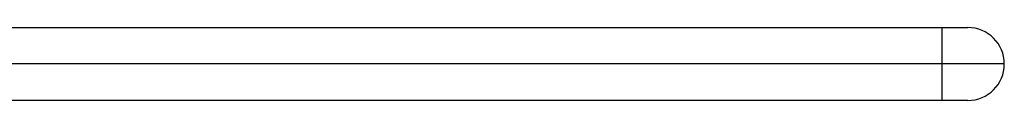
# Model space of a CAD drawing. Units: millimetres. Extents: x 0 to 35765, y 0 to 13284.
# Drawn here: x 654 to 749, y 1051 to 1058 of the extents above; entities that cross this region are included whole.
import ezdxf

# ---------------------------------------------------------------- set-up
doc = ezdxf.new("R2010")
doc.units = ezdxf.units.MM
doc.header["$LTSCALE"] = 7

msp = doc.modelspace()

# ---------------------------------------------------------------- linework, layer by layer
at = {"color": 7, "linetype": 'Continuous'}
for p, q in [((641.128, 1058.135), (742.761, 1058.135)), ((742.761, 1058.135), (742.761, 1054.635)), ((742.761, 1058.135), (745.261, 1058.135)), ((742.761, 1054.635), (641.128, 1054.635)), ((742.761, 1054.635), (742.761, 1051.135)), ((748.761, 1054.635), (742.761, 1054.635)), ((742.761, 1051.135), (641.128, 1051.135)), ((745.261, 1051.135), (742.761, 1051.135))]:
    msp.add_line(p, q, dxfattribs=at)
for start, end in [(0, 90), (270, 0)]:
    msp.add_arc((745.261, 1054.635), 3.5, start, end, dxfattribs=at)

doc.saveas('drawing.dxf')
